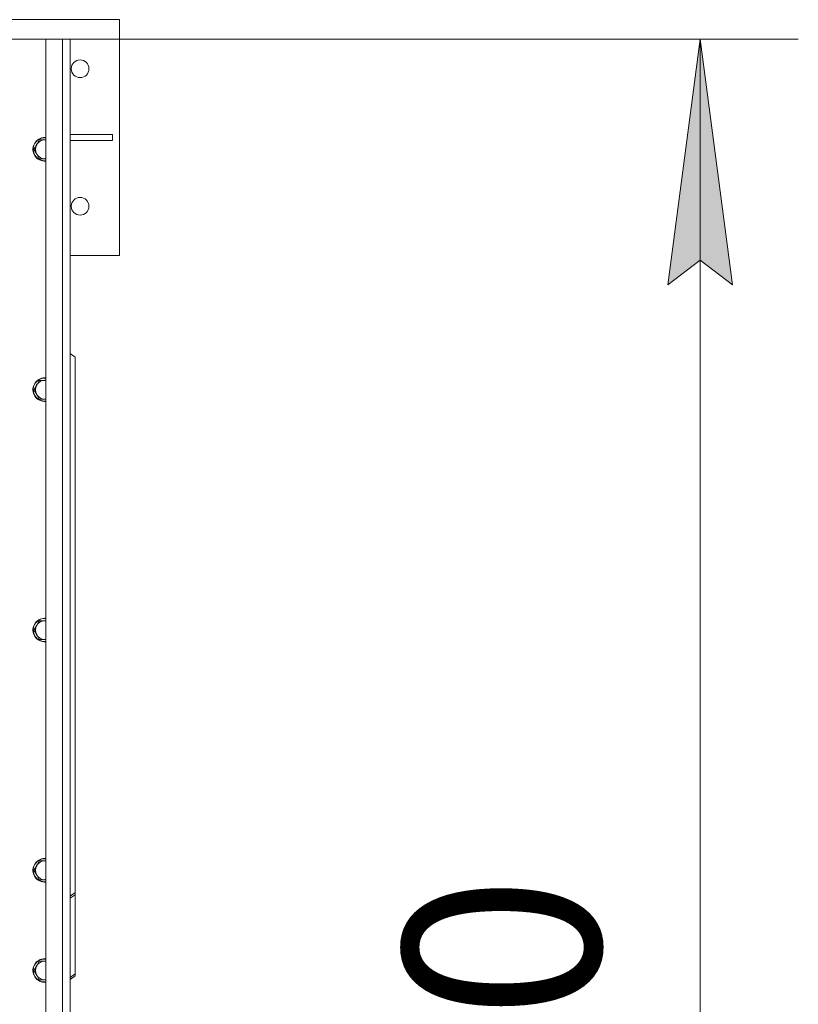
# Model space of a CAD drawing. Units: millimetres. Extents: x 0 to 21907, y -7 to 14850.
# Drawn here: x 5464 to 6257, y 4059 to 5061 of the extents above; entities that cross this region are included whole.
import ezdxf

# ---------------------------------------------------------------- set-up
doc = ezdxf.new("R2010")
doc.units = ezdxf.units.MM
doc.linetypes.add('K5LT_THIN', pattern=[0])
for name, color, linetype, true_color in [('DIM', 6, 'Continuous', 0xff00ff), ('R', 1, 'Continuous', 0xff0000), ('WELDING', 7, 'Continuous', 0xffffff)]:
    doc.layers.add(name, color=color, linetype=linetype, true_color=true_color)
doc.styles.add('KTEXTSTYLE', font='GOST_A.TTF', dxfattribs={"width": 0.96, "height": 5})

msp = doc.modelspace()

# ---------------------------------------------------------------- hatches: boundary and pattern name
at = {"layer": 'DIM'}
msp.add_hatch(color=7, dxfattribs=at).paths.add_polyline_path([(6189.7, 4791.1), (6156.8, 5041.1), (6123.9, 4791.1), (6156.8, 4816.1)])

# ---------------------------------------------------------------- linework, layer by layer
at = {"layer": 'DIM', "color": 7, "linetype": 'K5LT_THIN', "lineweight": 18}
for p, q in [((5508.9, 5041.1), (6256.8, 5041.1)), ((6123.9, 4791.1), (6156.8, 5041.1)), ((6156.8, 5041.1), (6189.7, 4791.1)), ((6156.8, 5041.1), (6156.8, 2741.1)), ((6156.8, 4816.1), (6123.9, 4791.1)), ((6189.7, 4791.1), (6156.8, 4816.1))]:
    msp.add_line(p, q, dxfattribs=at)
at = {"layer": 'R', "color": 7, "linetype": 'K5LT_THIN', "lineweight": 18}
for p, q in [((5398.9, 5061.1), (5565.9, 5061.1)), ((5565.9, 5061.1), (5565.9, 4821.1)), ((5490.9, 5041.1), (4200.9, 5041.1)), ((5490.9, 5041.1), (5507.9, 5041.1)), ((5490.9, 2741.1), (5490.9, 5041.1)), ((5507.9, 2741.1), (5507.9, 5041.1)), ((5507.9, 5041.1), (5515.9, 5041.1)), ((5515.9, 5041.1), (5515.9, 2741.1)), ((5515.9, 4944.1), (5558.7, 4944.1)), ((5558.7, 4938.1), (5558.7, 4944.1)), ((5481.7, 4933.8), (5478.9, 4929.1)), ((5484.4, 4938.6), (5481.7, 4933.8)), ((5489.9, 4938.6), (5484.4, 4938.6)), ((5490.9, 4938.6), (5489.9, 4938.6)), ((5515.9, 4938.1), (5558.7, 4938.1)), ((5478.9, 4929.1), (5481.7, 4924.3)), ((5481.7, 4924.3), (5484.4, 4919.5)), ((5484.4, 4919.5), (5489.9, 4919.5)), ((5565.9, 4821.1), (5515.9, 4821.1)), ((5520.9, 4717.6), (5515.9, 4721.1)), ((5520.9, 4717.6), (5520.9, 4172.4)), ((5484.4, 4693.9), (5481.7, 4689.1)), ((5489.9, 4693.9), (5484.4, 4693.9)), ((5481.7, 4689.1), (5478.9, 4684.4)), ((5478.9, 4684.4), (5481.7, 4679.6)), ((5481.7, 4679.6), (5484.4, 4674.9)), ((5484.4, 4674.9), (5489.9, 4674.9)), ((5489.9, 4674.9), (5490.9, 4674.9)), ((5481.7, 4444.5), (5478.9, 4439.7)), ((5484.4, 4449.2), (5481.7, 4444.5)), ((5489.9, 4449.2), (5484.4, 4449.2)), ((5478.9, 4439.7), (5481.7, 4435)), ((5481.7, 4435), (5484.4, 4430.2)), ((5484.4, 4430.2), (5489.9, 4430.2)), ((5489.9, 4430.2), (5490.9, 4430.2)), ((5484.4, 4204.6), (5481.7, 4199.8)), ((5489.9, 4204.6), (5484.4, 4204.6)), ((5490.9, 4204.6), (5489.9, 4204.6)), ((5481.7, 4199.8), (5478.9, 4195.1)), ((5478.9, 4195.1), (5481.7, 4190.3)), ((5481.7, 4190.3), (5484.4, 4185.5)), ((5484.4, 4185.5), (5489.9, 4185.5)), ((5515.9, 4168.9), (5520.9, 4172.4)), ((5520.9, 4170.3), (5515.9, 4166.7)), ((5520.9, 4172.4), (5520.9, 4170.3)), ((5520.9, 4089.7), (5520.9, 4170.3)), ((5484.4, 4102.6), (5481.7, 4097.8)), ((5489.9, 4102.6), (5484.4, 4102.6)), ((5490.9, 4102.6), (5489.9, 4102.6)), ((5481.7, 4097.8), (5478.9, 4093.1)), ((5478.9, 4093.1), (5481.7, 4088.3)), ((5515.9, 4086.1), (5520.9, 4089.7)), ((5520.9, 4087.6), (5520.9, 4089.7)), ((5481.7, 4088.3), (5484.4, 4083.5)), ((5484.4, 4083.5), (5489.9, 4083.5)), ((5520.9, 4087.6), (5515.9, 4084))]:
    msp.add_line(p, q, dxfattribs=at)
for centre in [(5525.9, 5011.1), (5525.9, 4871.1)]:
    msp.add_circle(centre, 9, dxfattribs=at)
for centre, radius, start, end in [((5489.9, 4929.1), 12, 90, 274.7802), ((5489.9, 4929.1), 11.7, 90, 274.9031), ((5489.9, 4929.1), 9.53, 150, 210), ((5489.9, 4929.1), 9.53, 90, 150), ((5489.9, 4929.1), 12, 85.2198, 90), ((5489.9, 4929.1), 11.7, 85.0969, 90), ((5489.9, 4929.1), 9.53, 83.9744, 90), ((5489.9, 4929.1), 9.53, 210, 270), ((5489.9, 4929.1), 9.53, 270, 276.0256), ((5489.9, 4684.4), 12, 90, 274.7802), ((5489.9, 4684.4), 11.7, 90, 274.9031), ((5489.9, 4684.4), 9.53, 90, 150), ((5489.9, 4684.4), 12, 85.2198, 90), ((5489.9, 4684.4), 11.7, 85.0969, 90), ((5489.9, 4684.4), 9.53, 83.9744, 90), ((5489.9, 4684.4), 9.53, 150, 210), ((5489.9, 4684.4), 9.53, 210, 270), ((5489.9, 4684.4), 9.53, 270, 276.0256), ((5489.9, 4439.7), 12, 90, 274.7802), ((5489.9, 4439.7), 11.7, 90, 274.9031), ((5489.9, 4439.7), 12, 85.2198, 90), ((5489.9, 4439.7), 11.7, 85.0969, 90), ((5489.9, 4439.7), 9.53, 150, 210), ((5489.9, 4439.7), 9.53, 90, 150), ((5489.9, 4439.7), 9.53, 83.9744, 90), ((5489.9, 4439.7), 9.53, 210, 270), ((5489.9, 4439.7), 9.53, 270, 276.0256), ((5489.9, 4195.1), 12, 90, 274.7802), ((5489.9, 4195.1), 11.7, 90, 274.9031), ((5489.9, 4195.1), 9.53, 90, 150), ((5489.9, 4195.1), 12, 85.2198, 90), ((5489.9, 4195.1), 11.7, 85.0969, 90), ((5489.9, 4195.1), 9.53, 83.9744, 90), ((5489.9, 4195.1), 9.53, 150, 210), ((5489.9, 4195.1), 9.53, 210, 270), ((5489.9, 4195.1), 9.53, 270, 276.0256), ((5489.9, 4093.1), 12, 90, 274.7802), ((5489.9, 4093.1), 11.7, 90, 274.9031), ((5489.9, 4093.1), 9.53, 90, 150), ((5489.9, 4093.1), 12, 85.2198, 90), ((5489.9, 4093.1), 11.7, 85.0969, 90), ((5489.9, 4093.1), 9.53, 83.9744, 90), ((5489.9, 4093.1), 9.53, 150, 210), ((5489.9, 4093.1), 9.53, 210, 270), ((5489.9, 4093.1), 9.53, 270, 276.0256)]:
    msp.add_arc(centre, radius, start, end, dxfattribs=at)
at = {"layer": 'WELDING', "color": 7, "linetype": 'K5LT_THIN', "lineweight": 18}
for p, q in [((5489.9, 4919.5), (5490.9, 4919.5)), ((5490.9, 4693.9), (5489.9, 4693.9)), ((5490.9, 4449.2), (5489.9, 4449.2)), ((5489.9, 4185.5), (5490.9, 4185.5)), ((5489.9, 4083.5), (5490.9, 4083.5))]:
    msp.add_line(p, q, dxfattribs=at)

# ---------------------------------------------------------------- texts
at = {"layer": 'DIM', "color": 7, "style": 'KTEXTSTYLE', "oblique": 15, "width": 0.965}
msp.add_text('2300', height=200, rotation=90, dxfattribs=at).set_placement((6055.1, 3605.2))

doc.saveas('drawing.dxf')
